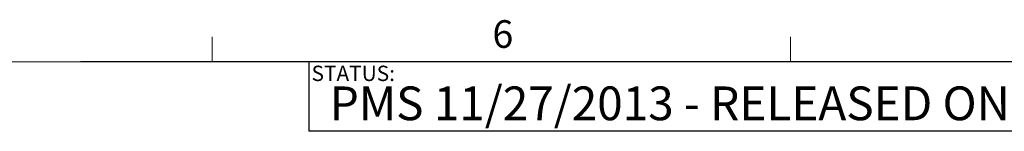
# Model space of a CAD drawing. Units: inches. Extents: x 1 to 33.1, y 0.5 to 21.6.
# Drawn here: x 19.6 to 26.3, y 20.8 to 21.6 of the extents above; entities that cross this region are included whole.
import ezdxf

# ---------------------------------------------------------------- set-up
doc = ezdxf.new("R2010")
doc.units = ezdxf.units.IN
doc.header["$LTSCALE"] = 2
doc.header["$MEASUREMENT"] = 0
doc.layers.add('LAYER_1', color=5, linetype='Continuous')
doc.layers.add('SLD-0', color=179, linetype='Continuous')
doc.styles.add('SLDTEXTSTYLE0', font='TXT', dxfattribs={"width": 0.75})

msp = doc.modelspace()

# ---------------------------------------------------------------- linework, layer by layer
at = {"color": 7, "linetype": 'Continuous', "lineweight": 0}
for p, q in [((20.9395, 21.2841), (20.9395, 21.4537)), ((24.877, 21.2841), (24.877, 21.4537)), ((1.2525, 21.2841), (32.7525, 21.2841))]:
    msp.add_line(p, q, dxfattribs=at)
at = {"layer": 'LAYER_1'}
for q in [(20.0439, 21.2841), (21.5973, 20.8129)]:
    msp.add_line((21.5973, 21.2841), q, dxfattribs=at)
at = {"layer": 'SLD-0'}
for p, q in [((32.7525, 21.2841), (21.5973, 21.2841)), ((21.5973, 21.2841), (21.5973, 20.8129)), ((32.7525, 20.8129), (21.5973, 20.8129))]:
    msp.add_line(p, q, dxfattribs=at)

# ---------------------------------------------------------------- texts
at = {"color": 7, "linetype": 'Continuous', "lineweight": 0, "insert": (22.8484, 21.567), "char_height": 0.1875, "attachment_point": 1, "style": 'SLDTEXTSTYLE0'}
msp.add_mtext('6', dxfattribs=at)
at = {"layer": 'LAYER_1', "insert": (21.7411, 21.1171), "char_height": 0.229167, "attachment_point": 1, "style": 'SLDTEXTSTYLE0'}
msp.add_mtext('PMS 11/27/2013 - RELEASED ON ECO: 500008931', dxfattribs=at)
at = {"layer": 'SLD-0', "insert": (21.6168, 21.2583), "char_height": 0.10417, "attachment_point": 1, "style": 'SLDTEXTSTYLE0'}
msp.add_mtext('STATUS:', dxfattribs=at)

doc.saveas('drawing.dxf')
